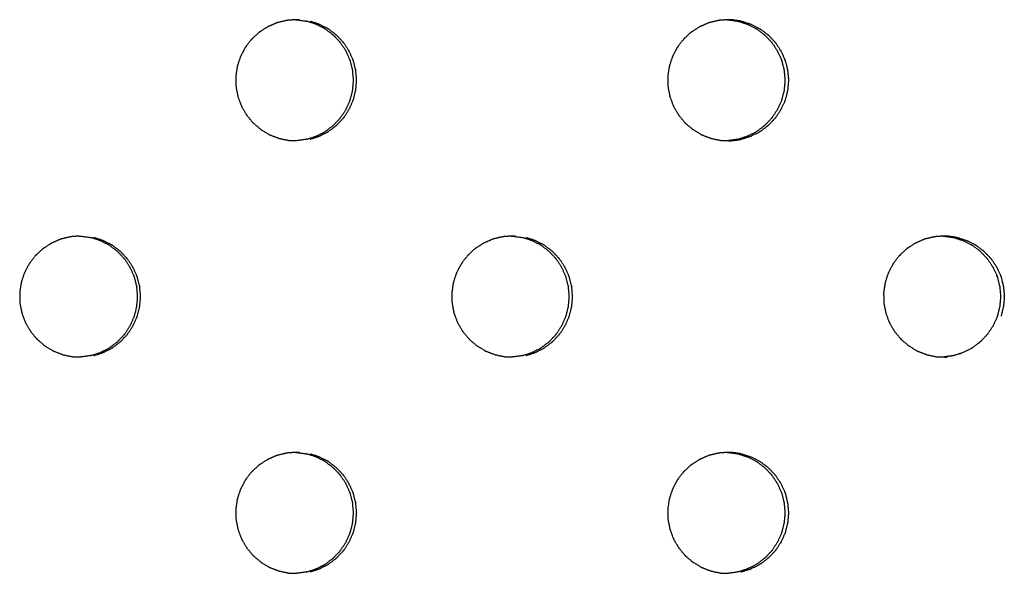
# Model space of a CAD drawing. Units: millimetres. Extents: x 234 to 3544, y -568 to 1747.
# Drawn here: x 1522 to 1579, y 154 to 186 of the extents above; entities that cross this region are included whole.
import ezdxf

# ---------------------------------------------------------------- set-up
doc = ezdxf.new("R2010")
doc.units = ezdxf.units.MM
doc.header["$MEASUREMENT"] = 0

msp = doc.modelspace()

# ---------------------------------------------------------------- linework, layer by layer
at = {"color": 0}
for points, knots in [([(1537.742, 185.969), (1537.543, 185.953), (1537.344, 185.937), (1537.288, 185.932), (1537.233, 185.928), (1536.999, 185.871), (1536.765, 185.814), (1536.733, 185.807), (1536.701, 185.799), (1536.701, 185.799), (1536.7, 185.799)], [9.101058, 9.101058, 9.101058, 10, 10, 11, 11, 12, 12, 13, 13, 13.002186, 13.002186, 13.002186]), ([(1537.972, 185.967), (1537.953, 185.968), (1537.935, 185.968), (1537.861, 185.97), (1537.787, 185.972), (1537.764, 185.97), (1537.742, 185.969)], [7.002496, 7.002496, 7.002496, 8, 8, 9, 9, 9.101058, 9.101058, 9.101058]), ([(1537.742, 185.969), (1537.748, 185.968), (1537.755, 185.968), (1537.773, 185.968), (1537.792, 185.967), (1538.064, 185.931), (1538.336, 185.895), (1538.339, 185.894), (1538.342, 185.894), (1538.375, 185.886), (1538.408, 185.879)], [-1.086817, -1.086817, -1.086817, -1, -1, 0, 0, 1, 1, 2, 2, 2.999653, 2.999653, 2.999653]), ([(1562.171, 185.928), (1561.938, 185.871), (1561.704, 185.814), (1561.672, 185.807), (1561.64, 185.799), (1561.605, 185.787), (1561.57, 185.775), (1561.363, 185.683), (1561.157, 185.591), (1561.11, 185.57), (1561.062, 185.549), (1560.857, 185.416), (1560.653, 185.283), (1560.628, 185.267), (1560.603, 185.251), (1560.574, 185.228), (1560.545, 185.205), (1560.378, 185.047), (1560.21, 184.889), (1560.176, 184.857), (1560.141, 184.824), (1559.989, 184.627), (1559.837, 184.43), (1559.822, 184.41), (1559.806, 184.39), (1559.786, 184.359), (1559.767, 184.328), (1559.659, 184.119), (1559.551, 183.911), (1559.531, 183.872), (1559.511, 183.833), (1559.431, 183.593), (1559.352, 183.353), (1559.345, 183.333), (1559.338, 183.312), (1559.33, 183.277), (1559.321, 183.241), (1559.288, 183.004), (1559.254, 182.768), (1559.248, 182.729), (1559.243, 182.689), (1559.247, 182.432), (1559.251, 182.175), (1559.252, 182.158), (1559.252, 182.14), (1559.256, 182.104), (1559.26, 182.067), (1559.307, 181.829), (1559.354, 181.591), (1559.361, 181.556), (1559.368, 181.521), (1559.458, 181.276), (1559.548, 181.031), (1559.552, 181.019), (1559.557, 181.006), (1559.573, 180.972), (1559.589, 180.939), (1559.713, 180.727), (1559.838, 180.515), (1559.854, 180.487), (1559.871, 180.459), (1560.039, 180.255), (1560.207, 180.051), (1560.213, 180.044), (1560.219, 180.037), (1560.245, 180.01), (1560.271, 179.984), (1560.462, 179.823), (1560.653, 179.661), (1560.674, 179.643), (1560.696, 179.625), (1560.925, 179.486), (1561.155, 179.348), (1561.159, 179.345), (1561.164, 179.342), (1561.197, 179.326), (1561.23, 179.31), (1561.467, 179.219), (1561.704, 179.129), (1561.727, 179.12), (1561.749, 179.112)], [0, 0, 0, 1, 1, 2, 2, 3, 3, 4, 4, 5, 5, 6, 6, 7, 7, 8, 8, 9, 9, 10, 10, 11, 11, 12, 12, 13, 13, 14, 14, 15, 15, 16, 16, 17, 17, 18, 18, 19, 19, 20, 20, 21, 21, 22, 22, 23, 23, 24, 24, 25, 25, 26, 26, 27, 27, 28, 28, 29, 29, 30, 30, 31, 31, 32, 32, 33, 33, 34, 34, 35, 35, 36, 36, 37, 37, 38, 38, 39, 39, 40, 40, 40]), ([(1562.673, 185.968), (1562.478, 185.952), (1562.282, 185.937), (1562.227, 185.932), (1562.171, 185.928)], [5.115499, 5.115499, 5.115499, 6, 6, 7, 7, 7]), ([(1563.454, 185.895), (1563.182, 185.931), (1562.91, 185.967), (1562.891, 185.968), (1562.873, 185.968), (1562.799, 185.97), (1562.725, 185.972), (1562.699, 185.97), (1562.673, 185.968)], [2, 2, 2, 3, 3, 4, 4, 5, 5, 5.115499, 5.115499, 5.115499]), ([(1562.673, 185.968), (1562.69, 185.968), (1562.706, 185.967), (1562.978, 185.931), (1563.25, 185.895), (1563.25, 185.895), (1563.25, 185.895)], [-0.868448, -0.868448, -0.868448, 0, 0, 1, 1, 1.000116, 1.000116, 1.000116]), ([(1563.25, 185.895), (1563.253, 185.894), (1563.255, 185.894), (1563.288, 185.886), (1563.321, 185.879), (1563.571, 185.799), (1563.821, 185.718), (1563.831, 185.715), (1563.842, 185.711), (1564.09, 185.586), (1564.338, 185.46), (1564.343, 185.456), (1564.349, 185.453), (1564.375, 185.437), (1564.4, 185.421), (1564.612, 185.26), (1564.824, 185.099), (1564.83, 185.094), (1564.836, 185.09), (1565.028, 184.889), (1565.221, 184.688), (1565.228, 184.679), (1565.234, 184.671), (1565.251, 184.651), (1565.267, 184.63), (1565.416, 184.405), (1565.565, 184.179), (1565.567, 184.176), (1565.569, 184.173), (1565.684, 183.92), (1565.799, 183.666), (1565.804, 183.652), (1565.809, 183.638), (1565.817, 183.617), (1565.824, 183.597), (1565.891, 183.331), (1565.958, 183.065), (1565.958, 183.064), (1565.958, 183.064), (1565.983, 182.787), (1566.008, 182.51), (1566.008, 182.491), (1566.008, 182.472), (1566.008, 182.454), (1566.008, 182.436), (1565.984, 182.163), (1565.96, 181.89), (1565.959, 181.885), (1565.958, 181.881), (1565.891, 181.615), (1565.824, 181.349), (1565.817, 181.328), (1565.809, 181.306), (1565.805, 181.293), (1565.8, 181.28), (1565.687, 181.03), (1565.574, 180.78), (1565.569, 180.773), (1565.565, 180.766), (1565.416, 180.541), (1565.268, 180.315), (1565.251, 180.295), (1565.234, 180.274), (1565.228, 180.266), (1565.222, 180.258), (1565.033, 180.06), (1564.844, 179.861), (1564.834, 179.854), (1564.824, 179.846), (1564.613, 179.686), (1564.401, 179.525), (1564.375, 179.508), (1564.349, 179.492), (1564.344, 179.489), (1564.339, 179.485), (1564.095, 179.361), (1563.851, 179.237), (1563.836, 179.232), (1563.82, 179.227), (1563.572, 179.147), (1563.323, 179.066), (1563.289, 179.059), (1563.255, 179.051), (1563.253, 179.05), (1563.251, 179.05)], [0, 0, 0, 1, 1, 2, 2, 3, 3, 4, 4, 5, 5, 6, 6, 7, 7, 8, 8, 9, 9, 10, 10, 11, 11, 12, 12, 13, 13, 14, 14, 15, 15, 16, 16, 17, 17, 18, 18, 19, 19, 20, 20, 21, 21, 22, 22, 23, 23, 24, 24, 25, 25, 26, 26, 27, 27, 28, 28, 29, 29, 30, 30, 31, 31, 32, 32, 33, 33, 34, 34, 35, 35, 36, 36, 37, 37, 38, 38, 39, 39, 40, 40, 41, 41, 42, 42, 42]), ([(1563.454, 185.895), (1563.457, 185.894), (1563.459, 185.894), (1563.492, 185.886), (1563.525, 185.879), (1563.775, 185.799), (1564.025, 185.718), (1564.035, 185.715), (1564.046, 185.711), (1564.294, 185.586), (1564.542, 185.46), (1564.548, 185.456), (1564.553, 185.453), (1564.579, 185.437), (1564.604, 185.421), (1564.816, 185.26), (1565.028, 185.099), (1565.034, 185.094), (1565.04, 185.09), (1565.232, 184.889), (1565.425, 184.688), (1565.432, 184.679), (1565.438, 184.671), (1565.455, 184.651), (1565.471, 184.63), (1565.62, 184.405), (1565.769, 184.179), (1565.771, 184.176), (1565.773, 184.173), (1565.888, 183.92), (1566.003, 183.666), (1566.008, 183.652), (1566.013, 183.638), (1566.021, 183.617), (1566.028, 183.597), (1566.095, 183.331), (1566.162, 183.065), (1566.162, 183.064), (1566.162, 183.064), (1566.187, 182.787), (1566.213, 182.51), (1566.213, 182.491), (1566.213, 182.472), (1566.213, 182.454), (1566.213, 182.436), (1566.188, 182.163), (1566.164, 181.89), (1566.163, 181.885), (1566.162, 181.881), (1566.095, 181.615), (1566.028, 181.349), (1566.021, 181.328), (1566.013, 181.306), (1566.009, 181.293), (1566.004, 181.28), (1565.891, 181.03), (1565.778, 180.78), (1565.773, 180.773), (1565.769, 180.766), (1565.62, 180.541), (1565.472, 180.315), (1565.455, 180.295), (1565.438, 180.274), (1565.432, 180.266), (1565.426, 180.258), (1565.237, 180.06), (1565.048, 179.861), (1565.038, 179.854), (1565.028, 179.846), (1564.817, 179.686), (1564.605, 179.525), (1564.579, 179.508), (1564.553, 179.492), (1564.548, 179.489), (1564.543, 179.485), (1564.299, 179.361), (1564.055, 179.237), (1564.04, 179.232), (1564.024, 179.227), (1563.776, 179.147), (1563.527, 179.066), (1563.493, 179.059), (1563.459, 179.051), (1563.457, 179.05), (1563.455, 179.05)], [0, 0, 0, 1, 1, 2, 2, 3, 3, 4, 4, 5, 5, 6, 6, 7, 7, 8, 8, 9, 9, 10, 10, 11, 11, 12, 12, 13, 13, 14, 14, 15, 15, 16, 16, 17, 17, 18, 18, 19, 19, 20, 20, 21, 21, 22, 22, 23, 23, 24, 24, 25, 25, 26, 26, 27, 27, 28, 28, 29, 29, 30, 30, 31, 31, 32, 32, 33, 33, 34, 34, 35, 35, 36, 36, 37, 37, 38, 38, 39, 39, 40, 40, 41, 41, 42, 42, 42]), ([(1536.701, 185.799), (1536.666, 185.787), (1536.631, 185.775), (1536.424, 185.683), (1536.218, 185.591), (1536.17, 185.57), (1536.123, 185.549), (1535.918, 185.416), (1535.713, 185.283), (1535.688, 185.267), (1535.664, 185.251), (1535.635, 185.228), (1535.606, 185.205), (1535.438, 185.047), (1535.271, 184.889), (1535.236, 184.857), (1535.201, 184.824), (1535.049, 184.627), (1534.897, 184.43), (1534.882, 184.41), (1534.866, 184.39), (1534.846, 184.359), (1534.826, 184.328), (1534.719, 184.119), (1534.611, 183.911), (1534.591, 183.872), (1534.57, 183.833), (1534.491, 183.593), (1534.411, 183.353), (1534.404, 183.333), (1534.398, 183.312), (1534.389, 183.277), (1534.381, 183.241), (1534.347, 183.004), (1534.314, 182.768), (1534.308, 182.729), (1534.302, 182.689), (1534.307, 182.432), (1534.311, 182.175), (1534.311, 182.158), (1534.311, 182.14), (1534.315, 182.104), (1534.319, 182.067), (1534.366, 181.829), (1534.413, 181.591), (1534.42, 181.556), (1534.427, 181.521), (1534.517, 181.276), (1534.607, 181.031), (1534.612, 181.019), (1534.617, 181.006), (1534.633, 180.972), (1534.648, 180.939), (1534.773, 180.727), (1534.898, 180.515), (1534.914, 180.487), (1534.931, 180.459), (1535.099, 180.255), (1535.267, 180.051), (1535.274, 180.044), (1535.28, 180.037), (1535.306, 180.01), (1535.331, 179.984), (1535.522, 179.823), (1535.713, 179.661), (1535.735, 179.643), (1535.756, 179.625), (1535.986, 179.486), (1536.215, 179.348), (1536.22, 179.345), (1536.225, 179.342), (1536.258, 179.326), (1536.291, 179.31), (1536.529, 179.219), (1536.766, 179.129), (1536.788, 179.12), (1536.811, 179.112)], [0, 0, 0, 1, 1, 2, 2, 3, 3, 4, 4, 5, 5, 6, 6, 7, 7, 8, 8, 9, 9, 10, 10, 11, 11, 12, 12, 13, 13, 14, 14, 15, 15, 16, 16, 17, 17, 18, 18, 19, 19, 20, 20, 21, 21, 22, 22, 23, 23, 24, 24, 25, 25, 26, 26, 27, 27, 28, 28, 29, 29, 30, 30, 31, 31, 32, 32, 33, 33, 34, 34, 35, 35, 36, 36, 37, 37, 38, 38, 38]), ([(1538.409, 179.066), (1538.658, 179.147), (1538.907, 179.227), (1538.923, 179.232), (1538.938, 179.237), (1539.182, 179.361), (1539.426, 179.485), (1539.431, 179.489), (1539.437, 179.492), (1539.463, 179.508), (1539.489, 179.525), (1539.7, 179.686), (1539.912, 179.846), (1539.921, 179.854), (1539.931, 179.861), (1540.12, 180.06), (1540.31, 180.258), (1540.316, 180.266), (1540.322, 180.274), (1540.339, 180.295), (1540.356, 180.315), (1540.504, 180.541), (1540.653, 180.766), (1540.658, 180.773), (1540.662, 180.78), (1540.775, 181.03), (1540.888, 181.28), (1540.893, 181.293), (1540.898, 181.306), (1540.905, 181.328), (1540.913, 181.349), (1540.98, 181.615), (1541.046, 181.881), (1541.047, 181.885), (1541.049, 181.89), (1541.073, 182.163), (1541.097, 182.436), (1541.097, 182.454), (1541.097, 182.472), (1541.097, 182.491), (1541.097, 182.51), (1541.072, 182.787), (1541.047, 183.064), (1541.047, 183.064), (1541.047, 183.065), (1540.98, 183.331), (1540.912, 183.597), (1540.905, 183.617), (1540.898, 183.638), (1540.893, 183.652), (1540.888, 183.666), (1540.773, 183.92), (1540.657, 184.173), (1540.655, 184.176), (1540.654, 184.179), (1540.504, 184.405), (1540.355, 184.63), (1540.339, 184.651), (1540.322, 184.671), (1540.316, 184.679), (1540.309, 184.688), (1540.116, 184.889), (1539.924, 185.09), (1539.918, 185.094), (1539.912, 185.099), (1539.7, 185.26), (1539.487, 185.421), (1539.462, 185.437), (1539.437, 185.453), (1539.431, 185.456), (1539.425, 185.46), (1539.177, 185.586), (1538.929, 185.711), (1538.918, 185.715), (1538.908, 185.718), (1538.658, 185.799), (1538.408, 185.879)], [0, 0, 0, 1, 1, 2, 2, 3, 3, 4, 4, 5, 5, 6, 6, 7, 7, 8, 8, 9, 9, 10, 10, 11, 11, 12, 12, 13, 13, 14, 14, 15, 15, 16, 16, 17, 17, 18, 18, 19, 19, 20, 20, 21, 21, 22, 22, 23, 23, 24, 24, 25, 25, 26, 26, 27, 27, 28, 28, 29, 29, 30, 30, 31, 31, 32, 32, 33, 33, 34, 34, 35, 35, 36, 36, 37, 37, 38, 38, 38]), ([(1538.59, 179.066), (1538.839, 179.147), (1539.087, 179.227), (1539.103, 179.232), (1539.118, 179.237), (1539.362, 179.361), (1539.606, 179.485), (1539.612, 179.489), (1539.617, 179.492), (1539.643, 179.508), (1539.669, 179.525), (1539.88, 179.686), (1540.092, 179.846), (1540.102, 179.854), (1540.111, 179.861), (1540.301, 180.06), (1540.49, 180.258), (1540.496, 180.266), (1540.502, 180.274), (1540.519, 180.295), (1540.536, 180.315), (1540.684, 180.541), (1540.833, 180.766), (1540.838, 180.773), (1540.842, 180.78), (1540.955, 181.03), (1541.068, 181.28), (1541.073, 181.293), (1541.078, 181.306), (1541.085, 181.328), (1541.093, 181.349), (1541.16, 181.615), (1541.226, 181.881), (1541.228, 181.885), (1541.229, 181.89), (1541.253, 182.163), (1541.277, 182.436), (1541.277, 182.454), (1541.277, 182.472), (1541.277, 182.491), (1541.277, 182.51), (1541.252, 182.787), (1541.227, 183.064), (1541.227, 183.064), (1541.227, 183.065), (1541.16, 183.331), (1541.092, 183.597), (1541.085, 183.617), (1541.078, 183.638), (1541.073, 183.652), (1541.068, 183.666), (1540.953, 183.92), (1540.837, 184.173), (1540.836, 184.176), (1540.834, 184.179), (1540.684, 184.405), (1540.535, 184.63), (1540.519, 184.651), (1540.502, 184.671), (1540.496, 184.679), (1540.489, 184.688), (1540.296, 184.889), (1540.104, 185.09), (1540.098, 185.094), (1540.092, 185.099), (1539.88, 185.26), (1539.667, 185.421), (1539.642, 185.437), (1539.617, 185.453), (1539.611, 185.456), (1539.605, 185.46), (1539.357, 185.586), (1539.109, 185.711), (1539.098, 185.715), (1539.088, 185.718), (1538.838, 185.799), (1538.588, 185.879)], [0, 0, 0, 1, 1, 2, 2, 3, 3, 4, 4, 5, 5, 6, 6, 7, 7, 8, 8, 9, 9, 10, 10, 11, 11, 12, 12, 13, 13, 14, 14, 15, 15, 16, 16, 17, 17, 18, 18, 19, 19, 20, 20, 21, 21, 22, 22, 23, 23, 24, 24, 25, 25, 26, 26, 27, 27, 28, 28, 29, 29, 30, 30, 31, 31, 32, 32, 33, 33, 34, 34, 35, 35, 36, 36, 37, 37, 38, 38, 38]), ([(1536.811, 179.112), (1537.077, 179.056), (1537.343, 179.001), (1537.345, 179.001), (1537.347, 179), (1537.383, 178.996), (1537.42, 178.992), (1537.622, 178.986), (1537.824, 178.981)], [2.000459, 2.000459, 2.000459, 3, 3, 4, 4, 5, 5, 5.784352, 5.784352, 5.784352]), ([(1561.749, 179.112), (1561.749, 179.112), (1561.749, 179.112), (1562.016, 179.056), (1562.282, 179.001), (1562.283, 179.001), (1562.285, 179), (1562.321, 178.996), (1562.358, 178.992), (1562.55, 178.987), (1562.742, 178.982)], [1.998894, 1.998894, 1.998894, 2, 2, 3, 3, 4, 4, 5, 5, 5.745119, 5.745119, 5.745119]), ([(1538.409, 179.066), (1538.376, 179.059), (1538.342, 179.051), (1538.34, 179.05), (1538.338, 179.05), (1538.081, 179.016), (1537.824, 178.981)], [11.001025, 11.001025, 11.001025, 12, 12, 13, 13, 13.947097, 13.947097, 13.947097]), ([(1563.251, 179.05), (1563.251, 179.05), (1563.251, 179.05), (1562.996, 179.016), (1562.742, 178.982)], [8.9988668, 8.9988668, 8.9988668, 9, 9, 9.9394502, 9.9394502, 9.9394502]), ([(1562.742, 178.982), (1562.807, 178.98), (1562.873, 178.978), (1562.893, 178.978), (1562.913, 178.977), (1563.184, 179.014), (1563.455, 179.05)], [5.745119, 5.745119, 5.745119, 6, 6, 7, 7, 8, 8, 8]), ([(1525.269, 173.469), (1525.069, 173.453), (1524.868, 173.437), (1524.813, 173.432), (1524.757, 173.428), (1524.523, 173.371), (1524.29, 173.314), (1524.257, 173.307), (1524.225, 173.299), (1524.225, 173.299), (1524.225, 173.299)], [9.094302, 9.094302, 9.094302, 10, 10, 11, 11, 12, 12, 13, 13, 13.000426, 13.000426, 13.000426]), ([(1525.269, 173.469), (1525.28, 173.469), (1525.291, 173.468), (1525.31, 173.468), (1525.329, 173.467), (1525.601, 173.431), (1525.873, 173.395), (1525.876, 173.394), (1525.879, 173.394), (1525.911, 173.386), (1525.944, 173.379)], [-1.147062, -1.147062, -1.147062, -1, -1, 0, 0, 1, 1, 2, 2, 2.997656, 2.997656, 2.997656]), ([(1549.704, 173.428), (1549.471, 173.371), (1549.237, 173.314), (1549.205, 173.307), (1549.173, 173.299), (1549.138, 173.287), (1549.103, 173.275), (1548.896, 173.183), (1548.69, 173.091), (1548.642, 173.07), (1548.595, 173.049), (1548.39, 172.916), (1548.185, 172.783), (1548.16, 172.767), (1548.136, 172.751), (1548.107, 172.728), (1548.078, 172.705), (1547.91, 172.547), (1547.743, 172.389), (1547.708, 172.357), (1547.673, 172.324), (1547.521, 172.127), (1547.369, 171.93), (1547.354, 171.91), (1547.338, 171.89), (1547.319, 171.859), (1547.299, 171.827), (1547.191, 171.619), (1547.083, 171.411), (1547.063, 171.372), (1547.043, 171.333), (1546.963, 171.093), (1546.884, 170.853), (1546.877, 170.833), (1546.87, 170.812), (1546.862, 170.777), (1546.853, 170.741), (1546.82, 170.504), (1546.786, 170.268), (1546.78, 170.229), (1546.775, 170.189), (1546.779, 169.932), (1546.783, 169.676), (1546.784, 169.658), (1546.784, 169.64), (1546.788, 169.604), (1546.792, 169.567), (1546.839, 169.329), (1546.886, 169.091), (1546.893, 169.056), (1546.9, 169.021), (1546.99, 168.776), (1547.08, 168.531), (1547.085, 168.519), (1547.089, 168.506), (1547.105, 168.472), (1547.121, 168.439), (1547.246, 168.227), (1547.37, 168.015), (1547.387, 167.987), (1547.403, 167.959), (1547.571, 167.755), (1547.74, 167.551), (1547.746, 167.544), (1547.752, 167.537), (1547.778, 167.51), (1547.804, 167.484), (1547.994, 167.323), (1548.185, 167.161), (1548.207, 167.143), (1548.228, 167.125), (1548.458, 166.986), (1548.687, 166.848), (1548.692, 166.845), (1548.697, 166.842), (1548.73, 166.826), (1548.763, 166.81), (1549, 166.719), (1549.237, 166.629), (1549.26, 166.62), (1549.282, 166.612)], [0, 0, 0, 1, 1, 2, 2, 3, 3, 4, 4, 5, 5, 6, 6, 7, 7, 8, 8, 9, 9, 10, 10, 11, 11, 12, 12, 13, 13, 14, 14, 15, 15, 16, 16, 17, 17, 18, 18, 19, 19, 20, 20, 21, 21, 22, 22, 23, 23, 24, 24, 25, 25, 26, 26, 27, 27, 28, 28, 29, 29, 30, 30, 31, 31, 32, 32, 33, 33, 34, 34, 35, 35, 36, 36, 37, 37, 38, 38, 39, 39, 40, 40, 40]), ([(1550.21, 173.468), (1550.013, 173.453), (1549.815, 173.437), (1549.76, 173.432), (1549.704, 173.428)], [9.108751, 9.108751, 9.108751, 10, 10, 11, 11, 11]), ([(1550.443, 173.467), (1550.425, 173.468), (1550.406, 173.468), (1550.332, 173.47), (1550.258, 173.472), (1550.234, 173.47), (1550.21, 173.468)], [7.003265, 7.003265, 7.003265, 8, 8, 9, 9, 9.108751, 9.108751, 9.108751]), ([(1550.21, 173.468), (1550.212, 173.468), (1550.214, 173.468), (1550.233, 173.468), (1550.251, 173.467), (1550.523, 173.431), (1550.795, 173.395), (1550.798, 173.394), (1550.801, 173.394), (1550.834, 173.386), (1550.867, 173.379), (1550.867, 173.379), (1550.867, 173.379)], [-1.02793, -1.02793, -1.02793, -1, -1, 0, 0, 1, 1, 2, 2, 3, 3, 3.000062, 3.000062, 3.000062]), ([(1574.633, 173.428), (1574.4, 173.371), (1574.166, 173.314), (1574.134, 173.307), (1574.102, 173.299), (1574.067, 173.287), (1574.032, 173.275), (1573.826, 173.183), (1573.619, 173.091), (1573.572, 173.07), (1573.525, 173.049), (1573.32, 172.916), (1573.115, 172.783), (1573.091, 172.767), (1573.066, 172.751), (1573.037, 172.728), (1573.008, 172.705), (1572.841, 172.547), (1572.673, 172.389), (1572.638, 172.357), (1572.604, 172.324), (1572.452, 172.127), (1572.3, 171.93), (1572.285, 171.91), (1572.269, 171.89), (1572.249, 171.859), (1572.229, 171.827), (1572.122, 171.619), (1572.014, 171.411), (1571.994, 171.372), (1571.974, 171.333), (1571.894, 171.093), (1571.815, 170.853), (1571.808, 170.833), (1571.801, 170.812), (1571.793, 170.777), (1571.784, 170.741), (1571.751, 170.504), (1571.717, 170.268), (1571.712, 170.229), (1571.706, 170.189), (1571.71, 169.932), (1571.714, 169.676), (1571.715, 169.658), (1571.715, 169.64), (1571.719, 169.604), (1571.723, 169.567), (1571.77, 169.329), (1571.817, 169.091), (1571.824, 169.056), (1571.831, 169.021), (1571.921, 168.776), (1572.011, 168.531), (1572.015, 168.519), (1572.02, 168.506), (1572.036, 168.472), (1572.052, 168.439), (1572.176, 168.227), (1572.301, 168.015), (1572.317, 167.987), (1572.334, 167.959), (1572.502, 167.755), (1572.67, 167.551), (1572.676, 167.544), (1572.682, 167.537), (1572.708, 167.51), (1572.734, 167.484), (1572.925, 167.323), (1573.115, 167.161), (1573.137, 167.143), (1573.158, 167.125), (1573.388, 166.986), (1573.617, 166.848), (1573.622, 166.845), (1573.627, 166.842), (1573.66, 166.826), (1573.693, 166.81), (1573.93, 166.719), (1574.167, 166.629), (1574.189, 166.62), (1574.212, 166.612), (1574.478, 166.556), (1574.744, 166.501), (1574.745, 166.501), (1574.747, 166.5)], [0, 0, 0, 1, 1, 2, 2, 3, 3, 4, 4, 5, 5, 6, 6, 7, 7, 8, 8, 9, 9, 10, 10, 11, 11, 12, 12, 13, 13, 14, 14, 15, 15, 16, 16, 17, 17, 18, 18, 19, 19, 20, 20, 21, 21, 22, 22, 23, 23, 24, 24, 25, 25, 26, 26, 27, 27, 28, 28, 29, 29, 30, 30, 31, 31, 32, 32, 33, 33, 34, 34, 35, 35, 36, 36, 37, 37, 38, 38, 39, 39, 40, 40, 41, 41, 42, 42, 42]), ([(1575.132, 173.468), (1574.938, 173.452), (1574.744, 173.437), (1574.689, 173.432), (1574.633, 173.428), (1574.633, 173.428), (1574.633, 173.428)], [5.122672, 5.122672, 5.122672, 6, 6, 7, 7, 7.00083, 7.00083, 7.00083]), ([(1575.915, 173.395), (1575.643, 173.431), (1575.372, 173.467), (1575.353, 173.468), (1575.334, 173.468), (1575.26, 173.47), (1575.186, 173.472), (1575.159, 173.47), (1575.132, 173.468)], [2, 2, 2, 3, 3, 4, 4, 5, 5, 5.122672, 5.122672, 5.122672]), ([(1575.132, 173.468), (1575.144, 173.468), (1575.156, 173.467), (1575.427, 173.431), (1575.699, 173.395), (1575.699, 173.395), (1575.699, 173.395)], [-0.631029, -0.631029, -0.631029, 0, 0, 1, 1, 1.001285, 1.001285, 1.001285]), ([(1575.699, 173.395), (1575.702, 173.394), (1575.705, 173.394), (1575.738, 173.386), (1575.771, 173.379), (1576.02, 173.299), (1576.27, 173.218), (1576.281, 173.215), (1576.291, 173.211), (1576.539, 173.086), (1576.787, 172.96), (1576.793, 172.956), (1576.798, 172.953), (1576.824, 172.937), (1576.849, 172.921), (1577.061, 172.76), (1577.273, 172.599), (1577.279, 172.594), (1577.285, 172.59), (1577.477, 172.389), (1577.669, 172.188), (1577.676, 172.179), (1577.683, 172.171), (1577.699, 172.151), (1577.715, 172.13), (1577.865, 171.905), (1578.014, 171.679), (1578.016, 171.676), (1578.018, 171.673), (1578.133, 171.42), (1578.248, 171.166), (1578.253, 171.152), (1578.258, 171.138), (1578.265, 171.117), (1578.272, 171.097), (1578.339, 170.831), (1578.407, 170.565), (1578.407, 170.564), (1578.407, 170.564), (1578.432, 170.287), (1578.457, 170.01), (1578.457, 169.991), (1578.457, 169.972), (1578.457, 169.954), (1578.457, 169.936), (1578.433, 169.663), (1578.408, 169.39), (1578.407, 169.385), (1578.406, 169.381), (1578.339, 169.115), (1578.273, 168.849), (1578.265, 168.828), (1578.258, 168.806), (1578.253, 168.793), (1578.248, 168.78), (1578.135, 168.53), (1578.022, 168.28), (1578.018, 168.273), (1578.013, 168.266), (1577.865, 168.041), (1577.716, 167.815), (1577.7, 167.795), (1577.683, 167.774), (1577.677, 167.766), (1577.67, 167.758), (1577.481, 167.56), (1577.292, 167.361), (1577.283, 167.354), (1577.273, 167.346), (1577.062, 167.186), (1576.85, 167.025), (1576.824, 167.008), (1576.798, 166.992), (1576.793, 166.989), (1576.788, 166.985), (1576.544, 166.861), (1576.301, 166.737), (1576.285, 166.732), (1576.27, 166.727), (1576.021, 166.647), (1575.772, 166.566), (1575.739, 166.558), (1575.705, 166.551), (1575.703, 166.55), (1575.701, 166.55)], [0, 0, 0, 1, 1, 2, 2, 3, 3, 4, 4, 5, 5, 6, 6, 7, 7, 8, 8, 9, 9, 10, 10, 11, 11, 12, 12, 13, 13, 14, 14, 15, 15, 16, 16, 17, 17, 18, 18, 19, 19, 20, 20, 21, 21, 22, 22, 23, 23, 24, 24, 25, 25, 26, 26, 27, 27, 28, 28, 29, 29, 30, 30, 31, 31, 32, 32, 33, 33, 34, 34, 35, 35, 36, 36, 37, 37, 38, 38, 39, 39, 40, 40, 41, 41, 42, 42, 42]), ([(1575.915, 173.395), (1575.918, 173.394), (1575.921, 173.394), (1575.954, 173.386), (1575.987, 173.379), (1576.236, 173.299), (1576.486, 173.218), (1576.497, 173.215), (1576.507, 173.211), (1576.755, 173.086), (1577.003, 172.96), (1577.009, 172.956), (1577.014, 172.953), (1577.04, 172.937), (1577.065, 172.921), (1577.277, 172.76), (1577.489, 172.599), (1577.495, 172.594), (1577.501, 172.59), (1577.693, 172.389), (1577.885, 172.188), (1577.892, 172.179), (1577.899, 172.171), (1577.915, 172.151), (1577.931, 172.13), (1578.081, 171.905), (1578.23, 171.679), (1578.232, 171.676), (1578.234, 171.673), (1578.349, 171.42), (1578.464, 171.166), (1578.469, 171.152), (1578.474, 171.138), (1578.481, 171.117), (1578.488, 171.097), (1578.555, 170.831), (1578.623, 170.565), (1578.623, 170.564), (1578.623, 170.564), (1578.648, 170.287), (1578.673, 170.01), (1578.673, 169.991), (1578.673, 169.972), (1578.673, 169.954), (1578.673, 169.936), (1578.649, 169.663), (1578.624, 169.39), (1578.623, 169.385), (1578.622, 169.381), (1578.556, 169.115), (1578.489, 168.849)], [0, 0, 0, 1, 1, 2, 2, 3, 3, 4, 4, 5, 5, 6, 6, 7, 7, 8, 8, 9, 9, 10, 10, 11, 11, 12, 12, 13, 13, 14, 14, 15, 15, 16, 16, 17, 17, 18, 18, 19, 19, 20, 20, 21, 21, 22, 22, 23, 23, 24, 24, 25, 25, 25]), ([(1524.225, 173.299), (1524.19, 173.287), (1524.155, 173.275), (1523.948, 173.183), (1523.742, 173.091), (1523.694, 173.07), (1523.647, 173.049), (1523.442, 172.916), (1523.237, 172.783), (1523.212, 172.767), (1523.188, 172.751), (1523.159, 172.728), (1523.13, 172.705), (1522.962, 172.547), (1522.794, 172.389), (1522.759, 172.357), (1522.724, 172.324), (1522.573, 172.127), (1522.421, 171.93), (1522.405, 171.91), (1522.39, 171.89), (1522.37, 171.859), (1522.35, 171.827), (1522.242, 171.619), (1522.134, 171.411), (1522.114, 171.372), (1522.094, 171.333), (1522.014, 171.093), (1521.934, 170.853), (1521.928, 170.833), (1521.921, 170.812), (1521.912, 170.777), (1521.904, 170.741), (1521.87, 170.504), (1521.837, 170.268), (1521.831, 170.229), (1521.826, 170.189), (1521.83, 169.932), (1521.834, 169.676), (1521.834, 169.658), (1521.835, 169.64), (1521.838, 169.604), (1521.842, 169.567), (1521.889, 169.329), (1521.936, 169.091), (1521.943, 169.056), (1521.95, 169.021), (1522.041, 168.776), (1522.131, 168.531), (1522.135, 168.519), (1522.14, 168.506), (1522.156, 168.472), (1522.172, 168.439), (1522.297, 168.227), (1522.422, 168.015), (1522.438, 167.987), (1522.454, 167.959), (1522.623, 167.755), (1522.791, 167.551), (1522.797, 167.544), (1522.803, 167.537), (1522.829, 167.51), (1522.855, 167.484), (1523.046, 167.323), (1523.237, 167.161), (1523.259, 167.143), (1523.28, 167.125), (1523.51, 166.986), (1523.739, 166.848), (1523.744, 166.845), (1523.749, 166.842), (1523.782, 166.826), (1523.815, 166.81), (1524.052, 166.719), (1524.29, 166.629), (1524.312, 166.62), (1524.335, 166.612)], [0, 0, 0, 1, 1, 2, 2, 3, 3, 4, 4, 5, 5, 6, 6, 7, 7, 8, 8, 9, 9, 10, 10, 11, 11, 12, 12, 13, 13, 14, 14, 15, 15, 16, 16, 17, 17, 18, 18, 19, 19, 20, 20, 21, 21, 22, 22, 23, 23, 24, 24, 25, 25, 26, 26, 27, 27, 28, 28, 29, 29, 30, 30, 31, 31, 32, 32, 33, 33, 34, 34, 35, 35, 36, 36, 37, 37, 38, 38, 38]), ([(1525.946, 166.566), (1526.195, 166.647), (1526.444, 166.727), (1526.46, 166.732), (1526.475, 166.737), (1526.719, 166.861), (1526.963, 166.985), (1526.968, 166.989), (1526.974, 166.992), (1527, 167.008), (1527.026, 167.025), (1527.237, 167.186), (1527.449, 167.346), (1527.459, 167.354), (1527.468, 167.361), (1527.658, 167.56), (1527.847, 167.758), (1527.853, 167.766), (1527.86, 167.774), (1527.876, 167.795), (1527.893, 167.815), (1528.042, 168.041), (1528.19, 168.266), (1528.195, 168.273), (1528.2, 168.28), (1528.313, 168.53), (1528.426, 168.78), (1528.43, 168.793), (1528.435, 168.806), (1528.443, 168.828), (1528.45, 168.849), (1528.517, 169.115), (1528.584, 169.381), (1528.585, 169.385), (1528.586, 169.39), (1528.61, 169.663), (1528.635, 169.936), (1528.635, 169.954), (1528.635, 169.972), (1528.635, 169.991), (1528.635, 170.01), (1528.61, 170.287), (1528.584, 170.564), (1528.584, 170.564), (1528.584, 170.565), (1528.517, 170.831), (1528.45, 171.097), (1528.442, 171.117), (1528.435, 171.138), (1528.43, 171.152), (1528.425, 171.166), (1528.31, 171.42), (1528.195, 171.673), (1528.193, 171.676), (1528.191, 171.679), (1528.041, 171.905), (1527.892, 172.13), (1527.876, 172.151), (1527.86, 172.171), (1527.853, 172.179), (1527.846, 172.188), (1527.653, 172.389), (1527.461, 172.59), (1527.455, 172.594), (1527.449, 172.599), (1527.237, 172.76), (1527.024, 172.921), (1526.999, 172.937), (1526.974, 172.953), (1526.968, 172.956), (1526.962, 172.96), (1526.714, 173.086), (1526.466, 173.211), (1526.455, 173.215), (1526.444, 173.218), (1526.194, 173.299), (1525.945, 173.379)], [0, 0, 0, 1, 1, 2, 2, 3, 3, 4, 4, 5, 5, 6, 6, 7, 7, 8, 8, 9, 9, 10, 10, 11, 11, 12, 12, 13, 13, 14, 14, 15, 15, 16, 16, 17, 17, 18, 18, 19, 19, 20, 20, 21, 21, 22, 22, 23, 23, 24, 24, 25, 25, 26, 26, 27, 27, 28, 28, 29, 29, 30, 30, 31, 31, 32, 32, 33, 33, 34, 34, 35, 35, 36, 36, 37, 37, 38, 38, 38]), ([(1526.114, 166.566), (1526.363, 166.647), (1526.612, 166.727), (1526.628, 166.732), (1526.643, 166.737), (1526.887, 166.861), (1527.131, 166.985), (1527.137, 166.989), (1527.142, 166.992), (1527.168, 167.008), (1527.194, 167.025), (1527.405, 167.186), (1527.617, 167.346), (1527.627, 167.354), (1527.637, 167.361), (1527.826, 167.56), (1528.015, 167.758), (1528.021, 167.766), (1528.028, 167.774), (1528.044, 167.795), (1528.061, 167.815), (1528.21, 168.041), (1528.358, 168.266), (1528.363, 168.273), (1528.368, 168.28), (1528.481, 168.53), (1528.594, 168.78), (1528.599, 168.793), (1528.603, 168.806), (1528.611, 168.828), (1528.618, 168.849), (1528.685, 169.115), (1528.752, 169.381), (1528.753, 169.385), (1528.754, 169.39), (1528.778, 169.663), (1528.803, 169.936), (1528.803, 169.954), (1528.803, 169.972), (1528.803, 169.991), (1528.803, 170.01), (1528.778, 170.287), (1528.753, 170.564), (1528.753, 170.564), (1528.753, 170.565), (1528.685, 170.831), (1528.618, 171.097), (1528.611, 171.117), (1528.603, 171.138), (1528.598, 171.152), (1528.593, 171.166), (1528.478, 171.42), (1528.363, 171.673), (1528.361, 171.676), (1528.359, 171.679), (1528.21, 171.905), (1528.06, 172.13), (1528.044, 172.151), (1528.028, 172.171), (1528.021, 172.179), (1528.014, 172.188), (1527.822, 172.389), (1527.629, 172.59), (1527.623, 172.594), (1527.617, 172.599), (1527.405, 172.76), (1527.193, 172.921), (1527.167, 172.937), (1527.142, 172.953), (1527.136, 172.956), (1527.13, 172.96), (1526.882, 173.086), (1526.634, 173.211), (1526.623, 173.215), (1526.613, 173.218), (1526.363, 173.299), (1526.113, 173.379)], [0, 0, 0, 1, 1, 2, 2, 3, 3, 4, 4, 5, 5, 6, 6, 7, 7, 8, 8, 9, 9, 10, 10, 11, 11, 12, 12, 13, 13, 14, 14, 15, 15, 16, 16, 17, 17, 18, 18, 19, 19, 20, 20, 21, 21, 22, 22, 23, 23, 24, 24, 25, 25, 26, 26, 27, 27, 28, 28, 29, 29, 30, 30, 31, 31, 32, 32, 33, 33, 34, 34, 35, 35, 36, 36, 37, 37, 38, 38, 38]), ([(1550.868, 166.566), (1551.117, 166.647), (1551.366, 166.727), (1551.382, 166.732), (1551.397, 166.737), (1551.641, 166.861), (1551.885, 166.985), (1551.89, 166.989), (1551.895, 166.992), (1551.921, 167.008), (1551.947, 167.025), (1552.159, 167.186), (1552.37, 167.346), (1552.38, 167.354), (1552.39, 167.361), (1552.579, 167.56), (1552.768, 167.758), (1552.774, 167.766), (1552.781, 167.774), (1552.797, 167.795), (1552.814, 167.815), (1552.963, 168.041), (1553.111, 168.266), (1553.116, 168.273), (1553.12, 168.28), (1553.233, 168.53), (1553.346, 168.78), (1553.351, 168.793), (1553.356, 168.806), (1553.363, 168.828), (1553.371, 168.849), (1553.438, 169.115), (1553.504, 169.381), (1553.506, 169.385), (1553.507, 169.39), (1553.531, 169.663), (1553.555, 169.936), (1553.555, 169.954), (1553.555, 169.972), (1553.555, 169.991), (1553.555, 170.01), (1553.53, 170.287), (1553.505, 170.564), (1553.505, 170.564), (1553.505, 170.565), (1553.438, 170.831), (1553.37, 171.097), (1553.363, 171.117), (1553.356, 171.138), (1553.351, 171.152), (1553.346, 171.166), (1553.231, 171.42), (1553.116, 171.673), (1553.114, 171.676), (1553.112, 171.679), (1552.962, 171.905), (1552.813, 172.13), (1552.797, 172.151), (1552.781, 172.171), (1552.774, 172.179), (1552.767, 172.188), (1552.575, 172.389), (1552.382, 172.59), (1552.376, 172.594), (1552.371, 172.599), (1552.158, 172.76), (1551.946, 172.921), (1551.921, 172.937), (1551.895, 172.953), (1551.889, 172.956), (1551.884, 172.96), (1551.636, 173.086), (1551.388, 173.211), (1551.377, 173.215), (1551.366, 173.218), (1551.117, 173.299), (1550.867, 173.379)], [0, 0, 0, 1, 1, 2, 2, 3, 3, 4, 4, 5, 5, 6, 6, 7, 7, 8, 8, 9, 9, 10, 10, 11, 11, 12, 12, 13, 13, 14, 14, 15, 15, 16, 16, 17, 17, 18, 18, 19, 19, 20, 20, 21, 21, 22, 22, 23, 23, 24, 24, 25, 25, 26, 26, 27, 27, 28, 28, 29, 29, 30, 30, 31, 31, 32, 32, 33, 33, 34, 34, 35, 35, 36, 36, 37, 37, 38, 38, 38]), ([(1551.061, 166.566), (1551.309, 166.647), (1551.558, 166.727), (1551.574, 166.732), (1551.589, 166.737), (1551.833, 166.861), (1552.077, 166.985), (1552.082, 166.989), (1552.087, 166.992), (1552.113, 167.008), (1552.139, 167.025), (1552.351, 167.186), (1552.562, 167.346), (1552.572, 167.354), (1552.582, 167.361), (1552.771, 167.56), (1552.96, 167.758), (1552.966, 167.766), (1552.973, 167.774), (1552.989, 167.795), (1553.006, 167.815), (1553.155, 168.041), (1553.303, 168.266), (1553.308, 168.273), (1553.312, 168.28), (1553.426, 168.53), (1553.539, 168.78), (1553.543, 168.793), (1553.548, 168.806), (1553.555, 168.828), (1553.563, 168.849), (1553.63, 169.115), (1553.697, 169.381), (1553.698, 169.385), (1553.699, 169.39), (1553.723, 169.663), (1553.747, 169.936), (1553.747, 169.954), (1553.747, 169.972), (1553.747, 169.991), (1553.747, 170.01), (1553.722, 170.287), (1553.697, 170.564), (1553.697, 170.564), (1553.697, 170.565), (1553.63, 170.831), (1553.562, 171.097), (1553.555, 171.117), (1553.548, 171.138), (1553.543, 171.152), (1553.538, 171.166), (1553.423, 171.42), (1553.308, 171.673), (1553.306, 171.676), (1553.304, 171.679), (1553.155, 171.905), (1553.005, 172.13), (1552.989, 172.151), (1552.973, 172.171), (1552.966, 172.179), (1552.959, 172.188), (1552.767, 172.389), (1552.574, 172.59), (1552.569, 172.594), (1552.563, 172.599), (1552.35, 172.76), (1552.138, 172.921), (1552.113, 172.937), (1552.087, 172.953), (1552.082, 172.956), (1552.076, 172.96), (1551.828, 173.086), (1551.58, 173.211), (1551.569, 173.215), (1551.559, 173.218), (1551.309, 173.299), (1551.059, 173.379)], [0, 0, 0, 1, 1, 2, 2, 3, 3, 4, 4, 5, 5, 6, 6, 7, 7, 8, 8, 9, 9, 10, 10, 11, 11, 12, 12, 13, 13, 14, 14, 15, 15, 16, 16, 17, 17, 18, 18, 19, 19, 20, 20, 21, 21, 22, 22, 23, 23, 24, 24, 25, 25, 26, 26, 27, 27, 28, 28, 29, 29, 30, 30, 31, 31, 32, 32, 33, 33, 34, 34, 35, 35, 36, 36, 37, 37, 38, 38, 38]), ([(1524.335, 166.612), (1524.601, 166.556), (1524.868, 166.501), (1524.869, 166.501), (1524.871, 166.5), (1524.908, 166.496), (1524.944, 166.492), (1525.151, 166.486), (1525.359, 166.481)], [2.000888, 2.000888, 2.000888, 3, 3, 4, 4, 5, 5, 5.804664, 5.804664, 5.804664]), ([(1525.946, 166.566), (1525.912, 166.558), (1525.879, 166.551), (1525.876, 166.55), (1525.874, 166.55), (1525.616, 166.515), (1525.359, 166.481)], [11.006721, 11.006721, 11.006721, 12, 12, 13, 13, 13.949959, 13.949959, 13.949959]), ([(1549.282, 166.612), (1549.282, 166.612), (1549.282, 166.612), (1549.549, 166.556), (1549.815, 166.501), (1549.816, 166.501), (1549.818, 166.5), (1549.855, 166.496), (1549.891, 166.492), (1550.088, 166.487), (1550.285, 166.482)], [1.999677, 1.999677, 1.999677, 2, 2, 3, 3, 4, 4, 5, 5, 5.765426, 5.765426, 5.765426]), ([(1550.868, 166.566), (1550.835, 166.558), (1550.801, 166.551), (1550.799, 166.55), (1550.797, 166.55), (1550.541, 166.516), (1550.285, 166.482)], [11.006697, 11.006697, 11.006697, 12, 12, 13, 13, 13.942918, 13.942918, 13.942918]), ([(1574.747, 166.5), (1574.783, 166.496), (1574.82, 166.492), (1575.007, 166.487), (1575.194, 166.482)], [2.000337, 2.000337, 2.000337, 3, 3, 3.726588, 3.726588, 3.726588]), ([(1575.701, 166.55), (1575.701, 166.55), (1575.701, 166.55), (1575.447, 166.516), (1575.194, 166.482)], [6.9997965, 6.9997965, 6.9997965, 7, 7, 7.9353957, 7.9353957, 7.9353957]), ([(1575.194, 166.482), (1575.264, 166.48), (1575.334, 166.478), (1575.354, 166.478), (1575.374, 166.477)], [3.726588, 3.726588, 3.726588, 4, 4, 4.987109, 4.987109, 4.987109]), ([(1537.742, 160.969), (1537.543, 160.953), (1537.344, 160.937), (1537.288, 160.932), (1537.233, 160.928), (1536.999, 160.871), (1536.765, 160.814), (1536.733, 160.807), (1536.701, 160.799)], [9.101414, 9.101414, 9.101414, 10, 10, 11, 11, 12, 12, 12.99406, 12.99406, 12.99406]), ([(1537.972, 160.967), (1537.953, 160.968), (1537.935, 160.968), (1537.861, 160.97), (1537.787, 160.972), (1537.764, 160.97), (1537.742, 160.969)], [7.00635, 7.00635, 7.00635, 8, 8, 9, 9, 9.101414, 9.101414, 9.101414]), ([(1537.742, 160.969), (1537.748, 160.968), (1537.755, 160.968), (1537.773, 160.968), (1537.792, 160.967), (1538.064, 160.931), (1538.336, 160.895), (1538.339, 160.894), (1538.342, 160.894), (1538.375, 160.886), (1538.408, 160.879)], [-1.08709, -1.08709, -1.08709, -1, -1, 0, 0, 1, 1, 2, 2, 2.996654, 2.996654, 2.996654]), ([(1562.171, 160.928), (1561.938, 160.871), (1561.704, 160.814), (1561.672, 160.807), (1561.64, 160.799), (1561.605, 160.787), (1561.57, 160.775), (1561.363, 160.683), (1561.157, 160.591), (1561.11, 160.57), (1561.062, 160.549), (1560.857, 160.416), (1560.653, 160.283), (1560.628, 160.267), (1560.603, 160.251), (1560.574, 160.228), (1560.545, 160.205), (1560.378, 160.047), (1560.21, 159.889), (1560.176, 159.857), (1560.141, 159.824), (1559.989, 159.627), (1559.837, 159.43), (1559.822, 159.41), (1559.806, 159.39), (1559.786, 159.359), (1559.767, 159.327), (1559.659, 159.119), (1559.551, 158.911), (1559.531, 158.872), (1559.511, 158.833), (1559.431, 158.593), (1559.352, 158.353), (1559.345, 158.333), (1559.338, 158.312), (1559.33, 158.277), (1559.321, 158.241), (1559.288, 158.004), (1559.254, 157.768), (1559.248, 157.729), (1559.243, 157.689), (1559.247, 157.432), (1559.251, 157.176), (1559.252, 157.158), (1559.252, 157.14), (1559.256, 157.104), (1559.26, 157.067), (1559.307, 156.829), (1559.354, 156.591), (1559.361, 156.556), (1559.368, 156.521), (1559.458, 156.276), (1559.548, 156.031), (1559.552, 156.019), (1559.557, 156.006), (1559.573, 155.973), (1559.589, 155.939), (1559.713, 155.727), (1559.838, 155.515), (1559.854, 155.487), (1559.871, 155.459), (1560.039, 155.255), (1560.207, 155.051), (1560.213, 155.044), (1560.219, 155.037), (1560.245, 155.01), (1560.271, 154.984), (1560.462, 154.823), (1560.653, 154.661), (1560.674, 154.643), (1560.696, 154.625), (1560.925, 154.486), (1561.155, 154.348), (1561.159, 154.345), (1561.164, 154.342), (1561.197, 154.326), (1561.23, 154.31), (1561.467, 154.219), (1561.704, 154.129), (1561.727, 154.12), (1561.749, 154.112)], [0, 0, 0, 1, 1, 2, 2, 3, 3, 4, 4, 5, 5, 6, 6, 7, 7, 8, 8, 9, 9, 10, 10, 11, 11, 12, 12, 13, 13, 14, 14, 15, 15, 16, 16, 17, 17, 18, 18, 19, 19, 20, 20, 21, 21, 22, 22, 23, 23, 24, 24, 25, 25, 26, 26, 27, 27, 28, 28, 29, 29, 30, 30, 31, 31, 32, 32, 33, 33, 34, 34, 35, 35, 36, 36, 37, 37, 38, 38, 39, 39, 40, 40, 40]), ([(1562.674, 160.968), (1562.478, 160.953), (1562.282, 160.937), (1562.227, 160.932), (1562.171, 160.928)], [5.115316, 5.115316, 5.115316, 6, 6, 7, 7, 7]), ([(1563.454, 160.895), (1563.182, 160.931), (1562.91, 160.967), (1562.891, 160.968), (1562.873, 160.968), (1562.799, 160.97), (1562.725, 160.972), (1562.699, 160.97), (1562.674, 160.968)], [2, 2, 2, 3, 3, 4, 4, 5, 5, 5.115316, 5.115316, 5.115316]), ([(1562.674, 160.968), (1562.69, 160.968), (1562.706, 160.967), (1562.978, 160.931), (1563.249, 160.895)], [-0.866176, -0.866176, -0.866176, 0, 0, 0.999193, 0.999193, 0.999193]), ([(1563.25, 160.895), (1563.253, 160.894), (1563.255, 160.894), (1563.288, 160.886), (1563.321, 160.879), (1563.571, 160.799), (1563.821, 160.718), (1563.831, 160.715), (1563.842, 160.711), (1564.09, 160.586), (1564.338, 160.46), (1564.343, 160.456), (1564.349, 160.452), (1564.375, 160.437), (1564.4, 160.421), (1564.612, 160.26), (1564.824, 160.099), (1564.83, 160.094), (1564.836, 160.09), (1565.028, 159.889), (1565.221, 159.688), (1565.228, 159.679), (1565.234, 159.671), (1565.251, 159.651), (1565.267, 159.63), (1565.416, 159.405), (1565.565, 159.179), (1565.567, 159.176), (1565.569, 159.173), (1565.684, 158.92), (1565.799, 158.666), (1565.804, 158.652), (1565.809, 158.638), (1565.817, 158.617), (1565.824, 158.597), (1565.891, 158.331), (1565.958, 158.065), (1565.958, 158.064), (1565.958, 158.064), (1565.983, 157.787), (1566.008, 157.51), (1566.008, 157.491), (1566.008, 157.472), (1566.008, 157.454), (1566.008, 157.436), (1565.984, 157.163), (1565.96, 156.89), (1565.959, 156.885), (1565.958, 156.881), (1565.891, 156.615), (1565.824, 156.349), (1565.817, 156.328), (1565.809, 156.306), (1565.805, 156.293), (1565.8, 156.28), (1565.687, 156.03), (1565.574, 155.78), (1565.569, 155.773), (1565.565, 155.766), (1565.416, 155.541), (1565.268, 155.315), (1565.251, 155.295), (1565.234, 155.274), (1565.228, 155.266), (1565.222, 155.258), (1565.033, 155.06), (1564.844, 154.861), (1564.834, 154.854), (1564.824, 154.846), (1564.613, 154.686), (1564.401, 154.525), (1564.375, 154.508), (1564.349, 154.492), (1564.344, 154.489), (1564.339, 154.485), (1564.095, 154.361), (1563.851, 154.237), (1563.836, 154.232), (1563.82, 154.227), (1563.572, 154.147), (1563.323, 154.066), (1563.289, 154.058), (1563.255, 154.051)], [0, 0, 0, 1, 1, 2, 2, 3, 3, 4, 4, 5, 5, 6, 6, 7, 7, 8, 8, 9, 9, 10, 10, 11, 11, 12, 12, 13, 13, 14, 14, 15, 15, 16, 16, 17, 17, 18, 18, 19, 19, 20, 20, 21, 21, 22, 22, 23, 23, 24, 24, 25, 25, 26, 26, 27, 27, 28, 28, 29, 29, 30, 30, 31, 31, 32, 32, 33, 33, 34, 34, 35, 35, 36, 36, 37, 37, 38, 38, 39, 39, 40, 40, 41, 41, 41]), ([(1563.454, 160.895), (1563.457, 160.894), (1563.459, 160.894), (1563.492, 160.886), (1563.525, 160.879), (1563.775, 160.799), (1564.025, 160.718), (1564.035, 160.715), (1564.046, 160.711), (1564.294, 160.586), (1564.542, 160.46), (1564.548, 160.456), (1564.553, 160.452), (1564.579, 160.437), (1564.604, 160.421), (1564.816, 160.26), (1565.028, 160.099), (1565.034, 160.094), (1565.04, 160.09), (1565.232, 159.889), (1565.425, 159.688), (1565.432, 159.679), (1565.438, 159.671), (1565.455, 159.651), (1565.471, 159.63), (1565.62, 159.405), (1565.769, 159.179), (1565.771, 159.176), (1565.773, 159.173), (1565.888, 158.92), (1566.003, 158.666), (1566.008, 158.652), (1566.013, 158.638), (1566.021, 158.617), (1566.028, 158.597), (1566.095, 158.331), (1566.162, 158.065), (1566.162, 158.064), (1566.162, 158.064), (1566.187, 157.787), (1566.213, 157.51), (1566.213, 157.491), (1566.213, 157.472), (1566.213, 157.454), (1566.213, 157.436), (1566.188, 157.163), (1566.164, 156.89), (1566.163, 156.885), (1566.162, 156.881), (1566.095, 156.615), (1566.028, 156.349), (1566.021, 156.328), (1566.013, 156.306), (1566.009, 156.293), (1566.004, 156.28), (1565.891, 156.03), (1565.778, 155.78), (1565.773, 155.773), (1565.769, 155.766), (1565.62, 155.541), (1565.472, 155.315), (1565.455, 155.295), (1565.438, 155.274), (1565.432, 155.266), (1565.426, 155.258), (1565.237, 155.06), (1565.048, 154.861), (1565.038, 154.854), (1565.028, 154.846), (1564.817, 154.686), (1564.605, 154.525), (1564.579, 154.508), (1564.553, 154.492), (1564.548, 154.489), (1564.543, 154.485), (1564.299, 154.361), (1564.055, 154.237), (1564.04, 154.232), (1564.024, 154.227), (1563.776, 154.147), (1563.527, 154.066), (1563.493, 154.058), (1563.459, 154.051)], [0, 0, 0, 1, 1, 2, 2, 3, 3, 4, 4, 5, 5, 6, 6, 7, 7, 8, 8, 9, 9, 10, 10, 11, 11, 12, 12, 13, 13, 14, 14, 15, 15, 16, 16, 17, 17, 18, 18, 19, 19, 20, 20, 21, 21, 22, 22, 23, 23, 24, 24, 25, 25, 26, 26, 27, 27, 28, 28, 29, 29, 30, 30, 31, 31, 32, 32, 33, 33, 34, 34, 35, 35, 36, 36, 37, 37, 38, 38, 39, 39, 40, 40, 41, 41, 41]), ([(1536.701, 160.799), (1536.666, 160.787), (1536.631, 160.775), (1536.424, 160.683), (1536.218, 160.591), (1536.17, 160.57), (1536.123, 160.549), (1535.918, 160.416), (1535.713, 160.283), (1535.688, 160.267), (1535.664, 160.251), (1535.635, 160.228), (1535.606, 160.205), (1535.438, 160.047), (1535.271, 159.889), (1535.236, 159.857), (1535.201, 159.824), (1535.049, 159.627), (1534.897, 159.43), (1534.882, 159.41), (1534.866, 159.39), (1534.846, 159.359), (1534.826, 159.327), (1534.719, 159.119), (1534.611, 158.911), (1534.591, 158.872), (1534.57, 158.833), (1534.491, 158.593), (1534.411, 158.353), (1534.404, 158.333), (1534.398, 158.312), (1534.389, 158.277), (1534.381, 158.241), (1534.347, 158.004), (1534.314, 157.768), (1534.308, 157.729), (1534.302, 157.689), (1534.307, 157.432), (1534.311, 157.176), (1534.311, 157.158), (1534.311, 157.14), (1534.315, 157.104), (1534.319, 157.067), (1534.366, 156.829), (1534.413, 156.591), (1534.42, 156.556), (1534.427, 156.521), (1534.517, 156.276), (1534.607, 156.031), (1534.612, 156.019), (1534.617, 156.006), (1534.633, 155.973), (1534.648, 155.939), (1534.773, 155.727), (1534.898, 155.515), (1534.914, 155.487), (1534.931, 155.459), (1535.099, 155.255), (1535.267, 155.051), (1535.274, 155.044), (1535.28, 155.037), (1535.306, 155.01), (1535.331, 154.984), (1535.522, 154.823), (1535.713, 154.661), (1535.735, 154.643), (1535.756, 154.625), (1535.986, 154.486), (1536.215, 154.348), (1536.22, 154.345), (1536.225, 154.342), (1536.258, 154.326), (1536.291, 154.31), (1536.529, 154.219), (1536.766, 154.129), (1536.788, 154.12), (1536.811, 154.112)], [0, 0, 0, 1, 1, 2, 2, 3, 3, 4, 4, 5, 5, 6, 6, 7, 7, 8, 8, 9, 9, 10, 10, 11, 11, 12, 12, 13, 13, 14, 14, 15, 15, 16, 16, 17, 17, 18, 18, 19, 19, 20, 20, 21, 21, 22, 22, 23, 23, 24, 24, 25, 25, 26, 26, 27, 27, 28, 28, 29, 29, 30, 30, 31, 31, 32, 32, 33, 33, 34, 34, 35, 35, 36, 36, 37, 37, 38, 38, 38]), ([(1538.409, 154.066), (1538.658, 154.147), (1538.907, 154.227), (1538.923, 154.232), (1538.938, 154.237), (1539.182, 154.361), (1539.426, 154.485), (1539.431, 154.489), (1539.437, 154.492), (1539.463, 154.508), (1539.489, 154.525), (1539.7, 154.686), (1539.912, 154.846), (1539.921, 154.854), (1539.931, 154.861), (1540.12, 155.06), (1540.31, 155.258), (1540.316, 155.266), (1540.322, 155.274), (1540.339, 155.295), (1540.356, 155.315), (1540.504, 155.541), (1540.653, 155.766), (1540.658, 155.773), (1540.662, 155.78), (1540.775, 156.03), (1540.888, 156.28), (1540.893, 156.293), (1540.898, 156.306), (1540.905, 156.328), (1540.913, 156.349), (1540.98, 156.615), (1541.046, 156.881), (1541.047, 156.885), (1541.049, 156.89), (1541.073, 157.163), (1541.097, 157.436), (1541.097, 157.454), (1541.097, 157.472), (1541.097, 157.491), (1541.097, 157.51), (1541.072, 157.787), (1541.047, 158.064), (1541.047, 158.064), (1541.047, 158.065), (1540.98, 158.331), (1540.912, 158.597), (1540.905, 158.617), (1540.898, 158.638), (1540.893, 158.652), (1540.888, 158.666), (1540.773, 158.92), (1540.657, 159.173), (1540.655, 159.176), (1540.654, 159.179), (1540.504, 159.405), (1540.355, 159.63), (1540.339, 159.651), (1540.322, 159.671), (1540.316, 159.679), (1540.309, 159.688), (1540.116, 159.889), (1539.924, 160.09), (1539.918, 160.094), (1539.912, 160.099), (1539.7, 160.26), (1539.487, 160.421), (1539.462, 160.437), (1539.437, 160.452), (1539.431, 160.456), (1539.425, 160.46), (1539.177, 160.586), (1538.929, 160.711), (1538.918, 160.715), (1538.908, 160.718), (1538.658, 160.799), (1538.408, 160.879)], [0, 0, 0, 1, 1, 2, 2, 3, 3, 4, 4, 5, 5, 6, 6, 7, 7, 8, 8, 9, 9, 10, 10, 11, 11, 12, 12, 13, 13, 14, 14, 15, 15, 16, 16, 17, 17, 18, 18, 19, 19, 20, 20, 21, 21, 22, 22, 23, 23, 24, 24, 25, 25, 26, 26, 27, 27, 28, 28, 29, 29, 30, 30, 31, 31, 32, 32, 33, 33, 34, 34, 35, 35, 36, 36, 37, 37, 38, 38, 38]), ([(1538.59, 154.066), (1538.839, 154.147), (1539.087, 154.227), (1539.103, 154.232), (1539.118, 154.237), (1539.362, 154.361), (1539.606, 154.485), (1539.612, 154.489), (1539.617, 154.492), (1539.643, 154.508), (1539.669, 154.525), (1539.88, 154.686), (1540.092, 154.846), (1540.102, 154.854), (1540.111, 154.861), (1540.301, 155.06), (1540.49, 155.258), (1540.496, 155.266), (1540.502, 155.274), (1540.519, 155.295), (1540.536, 155.315), (1540.684, 155.541), (1540.833, 155.766), (1540.838, 155.773), (1540.842, 155.78), (1540.955, 156.03), (1541.068, 156.28), (1541.073, 156.293), (1541.078, 156.306), (1541.085, 156.328), (1541.093, 156.349), (1541.16, 156.615), (1541.226, 156.881), (1541.228, 156.885), (1541.229, 156.89), (1541.253, 157.163), (1541.277, 157.436), (1541.277, 157.454), (1541.277, 157.472), (1541.277, 157.491), (1541.277, 157.51), (1541.252, 157.787), (1541.227, 158.064), (1541.227, 158.064), (1541.227, 158.065), (1541.16, 158.331), (1541.092, 158.597), (1541.085, 158.617), (1541.078, 158.638), (1541.073, 158.652), (1541.068, 158.666), (1540.953, 158.92), (1540.837, 159.173), (1540.836, 159.176), (1540.834, 159.179), (1540.684, 159.405), (1540.535, 159.63), (1540.519, 159.651), (1540.502, 159.671), (1540.496, 159.679), (1540.489, 159.688), (1540.296, 159.889), (1540.104, 160.09), (1540.098, 160.094), (1540.092, 160.099), (1539.88, 160.26), (1539.667, 160.421), (1539.642, 160.437), (1539.617, 160.452), (1539.611, 160.456), (1539.605, 160.46), (1539.357, 160.586), (1539.109, 160.711), (1539.098, 160.715), (1539.088, 160.718), (1538.838, 160.799), (1538.588, 160.879)], [0, 0, 0, 1, 1, 2, 2, 3, 3, 4, 4, 5, 5, 6, 6, 7, 7, 8, 8, 9, 9, 10, 10, 11, 11, 12, 12, 13, 13, 14, 14, 15, 15, 16, 16, 17, 17, 18, 18, 19, 19, 20, 20, 21, 21, 22, 22, 23, 23, 24, 24, 25, 25, 26, 26, 27, 27, 28, 28, 29, 29, 30, 30, 31, 31, 32, 32, 33, 33, 34, 34, 35, 35, 36, 36, 37, 37, 38, 38, 38]), ([(1536.811, 154.112), (1536.811, 154.112), (1536.811, 154.112), (1537.077, 154.056), (1537.343, 154.001), (1537.345, 154.001), (1537.347, 154), (1537.383, 153.996), (1537.42, 153.992), (1537.622, 153.986), (1537.824, 153.981)], [1.99948, 1.99948, 1.99948, 2, 2, 3, 3, 4, 4, 5, 5, 5.785104, 5.785104, 5.785104]), ([(1538.409, 154.066), (1538.375, 154.058), (1538.342, 154.051), (1538.34, 154.05), (1538.338, 154.05), (1538.081, 154.016), (1537.824, 153.981)], [11.007178, 11.007178, 11.007178, 12, 12, 13, 13, 13.946386, 13.946386, 13.946386]), ([(1561.749, 154.112), (1561.749, 154.112), (1561.749, 154.112), (1562.016, 154.056), (1562.282, 154.001), (1562.283, 154.001), (1562.285, 154), (1562.321, 153.996), (1562.358, 153.992), (1562.55, 153.987), (1562.742, 153.982)], [1.997968, 1.997968, 1.997968, 2, 2, 3, 3, 4, 4, 5, 5, 5.746777, 5.746777, 5.746777]), ([(1563.255, 154.051), (1563.253, 154.05), (1563.251, 154.05), (1562.997, 154.016), (1562.742, 153.982)], [10.114338, 10.114338, 10.114338, 11, 11, 11.938427, 11.938427, 11.938427])]:
    msp.add_open_spline(points, degree=2, knots=knots, dxfattribs=at)

doc.saveas('drawing.dxf')
